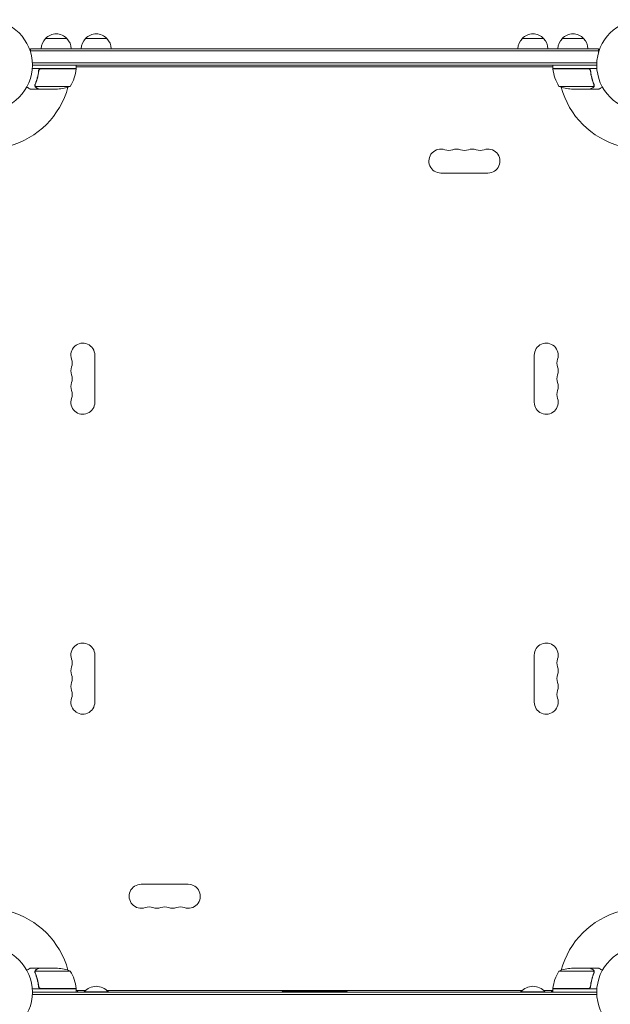
# Model space of a CAD drawing. Units: millimetres. Extents: x -4480 to 4477, y -2493 to 2099.
# Drawn here: x -1764 to -1075, y -548 to 601 of the extents above; entities that cross this region are included whole.
import ezdxf

# ---------------------------------------------------------------- set-up
doc = ezdxf.new("R2010")
doc.units = ezdxf.units.MM
doc.header["$LTSCALE"] = 20
doc.layers.add('2d', color=230, linetype='Continuous')

msp = doc.modelspace()

# ---------------------------------------------------------------- linework, layer by layer
at = {"layer": '2d', "lineweight": 0}
for p, q in [((-1709.3, 579.2), (-1734.3, 579.2)), ((-1662.6, 579.2), (-1687.6, 579.2)), ((-1152.6, 579.2), (-1177.6, 579.2)), ((-1105.9, 579.2), (-1130.9, 579.2)), ((-1751.8, 567.2), (-1088.4, 567.2)), ((-1751.8, 567.2), (-1751.8, 563.3)), ((-1751.8, 564.7), (-1088.4, 564.7)), ((-1088.4, 567.2), (-1088.4, 563.3)), ((-1698.4, 544.2), (-1749.8, 544.2)), ((-1090.5, 550.7), (-1749.7, 550.7)), ((-1090.6, 548.2), (-1749.6, 548.2)), ((-1742.3, 540.4), (-1742.3, 541.9)), ((-1739.3, 544), (-1698.4, 544)), ((-1699.2, 544.2), (-1699.3, 544)), ((-1698.4, 544.2), (-1698.4, 548.2)), ((-1141.8, 546.2), (-1698.4, 546.2)), ((-1698.1, 546.2), (-1698.4, 545.6)), ((-1142.2, 546.2), (-1141.8, 545.6)), ((-1141.8, 544.2), (-1141.8, 548.2)), ((-1090.4, 544.2), (-1141.8, 544.2)), ((-1141.8, 544), (-1100.9, 544)), ((-1141, 544.2), (-1140.9, 544)), ((-1097.9, 540.4), (-1097.9, 541.9)), ((-1742.3, 520.2), (-1752.1, 520.2)), ((-1746.4, 524.4), (-1746.4, 524.4)), ((-1705.4, 523.4), (-1746.3, 523.4)), ((-1742.3, 520.2), (-1742.3, 520.3)), ((-1720.2, 520.2), (-1742.1, 520.2)), ((-1093.9, 523.4), (-1134.8, 523.4)), ((-1098.1, 520.2), (-1120, 520.2)), ((-1097.9, 520.2), (-1097.9, 520.3)), ((-1097.9, 520.2), (-1088.1, 520.2)), ((-1093.5, 524.4), (-1093.5, 524.4)), ((-1272.6, 422.2), (-1217.6, 422.2)), ((-1676.7, 209.7), (-1676.7, 154.7)), ((-1163.6, 209.7), (-1163.6, 154.7)), ((-1676.7, -195.3), (-1676.7, -140.3)), ((-1163.6, -195.3), (-1163.6, -140.3)), ((-1567.6, -407.8), (-1622.6, -407.8)), ((-1742.3, -505.8), (-1752.1, -505.8)), ((-1746.7, -510), (-1746.7, -510)), ((-1705.4, -509.1), (-1746.3, -509.1)), ((-1742.3, -505.8), (-1742.3, -505.9)), ((-1742.1, -505.8), (-1720.2, -505.8)), ((-1134.8, -509.1), (-1093.9, -509.1)), ((-1120, -505.8), (-1098.1, -505.8)), ((-1097.9, -505.8), (-1097.9, -505.9)), ((-1097.9, -505.8), (-1088.1, -505.8)), ((-1093.8, -510), (-1093.8, -510)), ((-1742.3, -526), (-1742.3, -527.5)), ((-1097.9, -526), (-1097.9, -527.5)), ((-1698.4, -529.8), (-1749.8, -529.8)), ((-1090.5, -536.3), (-1749.7, -536.3)), ((-1749.6, -533.8), (-1090.6, -533.8)), ((-1739.3, -529.6), (-1698.4, -529.6)), ((-1699.2, -529.8), (-1699.3, -529.6)), ((-1698.4, -529.8), (-1698.4, -533.8)), ((-1698.1, -531.8), (-1698.4, -531.2)), ((-1698.4, -531.8), (-1687.7, -531.8)), ((-1689.1, -533.3), (-1661.1, -533.3)), ((-1689.1, -533.8), (-1689.1, -533.3)), ((-1177.7, -531.8), (-1662.5, -531.8)), ((-1661.1, -533.8), (-1661.1, -531.8)), ((-1382.1, -532.8), (-1458.1, -532.8)), ((-1458.1, -533.8), (-1458.1, -532.8)), ((-1382.1, -533.8), (-1382.1, -532.8)), ((-1179.1, -533.8), (-1179.1, -531.8)), ((-1179.1, -533.3), (-1151.1, -533.3)), ((-1141.8, -531.8), (-1152.5, -531.8)), ((-1151.1, -533.8), (-1151.1, -533.3)), ((-1142.2, -531.8), (-1141.8, -531.2)), ((-1100.9, -529.6), (-1141.8, -529.6)), ((-1141.8, -529.8), (-1141.8, -533.8)), ((-1141.8, -529.8), (-1090.4, -529.8)), ((-1141, -529.8), (-1140.9, -529.6))]:
    msp.add_line(p, q, dxfattribs=at)
for centre in [(-1802.6, 548.2), (-1037.6, 548.2), (-1802.6, -533.8), (-1037.6, -533.8)]:
    msp.add_circle(centre, 53, dxfattribs=at)
for centre, radius, start, end in [((-1722.3, 567), 17, 134.1865, 179.3587), ((-1721.8, 567.7), 17, 42.6679, 137.3321), ((-1721.3, 567), 17, 0.6413, 45.8135), ((-1675.6, 567), 17, 134.1865, 179.3587), ((-1675.1, 567.7), 17, 42.6679, 137.3321), ((-1674.6, 567), 17, 0.6413, 45.8135), ((-1165.6, 567), 17, 134.1865, 179.3587), ((-1165.1, 567.7), 17, 42.6679, 137.3321), ((-1164.6, 567), 17, 0.6413, 45.8135), ((-1118.9, 567), 17, 134.1865, 179.3587), ((-1118.4, 567.7), 17, 42.6679, 137.3321), ((-1117.9, 567), 17, 0.6413, 45.8135), ((-1748.1, 549.4), 50, 328.6503, 353.5272), ((-1802.6, 548.2), 98, 357.5437, 357.6607), ((-1701.4, 544.1), 3, 353.5272, 356.8088), ((-1138.8, 544.1), 3, 183.1912, 186.4728), ((-1092.1, 549.4), 50, 186.4728, 211.3497), ((-1037.6, 548.2), 98, 182.3393, 182.4563), ((-1802.6, 548.2), 98, 285.2001, 344.7999), ((-1723.4, 570.1), 50, 273.6243, 291.1002), ((-1116.8, 570.1), 50, 248.8998, 266.3757), ((-1037.6, 548.2), 98, 195.2001, 254.7999), ((-1272.6, 436.2), 14, 70.8901, 270), ((-1263.4, 462.6), 14, 250.8901, 289.1099), ((-1254.3, 436.2), 14, 70.8901, 109.1099), ((-1245.1, 462.6), 14, 250.8901, 289.1099), ((-1235.9, 436.2), 14, 70.8901, 109.1099), ((-1226.8, 462.6), 14, 250.8901, 289.1099), ((-1217.6, 436.2), 14, 270, 109.1099), ((-1690.7, 209.7), 14, 0, 199.1099), ((-1149.6, 209.7), 14, 340.8901, 180), ((-1690.7, 191.3), 14, 160.8901, 199.1099), ((-1717.1, 200.5), 14, 340.8901, 19.1099), ((-1123.1, 200.5), 14, 160.8901, 199.1099), ((-1149.6, 191.3), 14, 340.8901, 19.1098), ((-1717.1, 182.2), 14, 340.8901, 19.1099), ((-1123.1, 182.2), 14, 160.8901, 199.1099), ((-1690.7, 173), 14, 160.8901, 199.1099), ((-1149.6, 173), 14, 340.8901, 19.1098), ((-1717.1, 163.8), 14, 340.8901, 19.1099), ((-1123.1, 163.8), 14, 160.8901, 199.1099), ((-1690.7, 154.7), 14, 160.8901, 360), ((-1149.6, 154.7), 14, 180, 19.1098), ((-1690.7, -140.3), 14, 0, 199.1099), ((-1149.6, -140.3), 14, 340.8901, 180), ((-1717.1, -149.5), 14, 340.8901, 19.1099), ((-1123.1, -149.5), 14, 160.8901, 199.1099), ((-1690.7, -158.7), 14, 160.8901, 199.1099), ((-1149.6, -158.7), 14, 340.8901, 19.1098), ((-1717.1, -167.8), 14, 340.8901, 19.1099), ((-1123.1, -167.8), 14, 160.8901, 199.1099), ((-1690.7, -177), 14, 160.8901, 199.1099), ((-1717.1, -186.2), 14, 340.8901, 19.1099), ((-1123.1, -186.2), 14, 160.8901, 199.1099), ((-1149.6, -177), 14, 340.8901, 19.1098), ((-1690.7, -195.3), 14, 160.8901, 360), ((-1149.6, -195.3), 14, 180, 19.1098), ((-1622.6, -421.8), 14, 90, 289.1099), ((-1567.6, -421.8), 14, 250.8901, 90), ((-1613.4, -448.3), 14, 70.8901, 109.1099), ((-1604.3, -421.8), 14, 250.8901, 289.1099), ((-1595.1, -448.3), 14, 70.8901, 109.1099), ((-1585.9, -421.8), 14, 250.8901, 289.1099), ((-1576.8, -448.3), 14, 70.8901, 109.1099), ((-1802.6, -533.8), 98, 15.2001, 74.7999), ((-1037.6, -533.8), 98, 105.2001, 164.7999), ((-1723.4, -555.7), 50, 68.8998, 86.3757), ((-1748.1, -535.1), 50, 6.4728, 31.3497), ((-1092.1, -535.1), 50, 148.6503, 173.5272), ((-1116.8, -555.7), 50, 93.6243, 111.1002), ((-1675.1, -545.2), 18.3, 40.1905, 139.8095), ((-1165.1, -545.2), 18.3, 40.1905, 139.8095), ((-1802.6, -533.8), 98, 2.3393, 2.4563), ((-1701.4, -529.8), 3, 3.1912, 6.4728), ((-1138.8, -529.8), 3, 173.5272, 176.8088), ((-1037.6, -533.8), 98, 177.5437, 177.6607)]:
    msp.add_arc(centre, radius, start, end, dxfattribs=at)
for centre, start_param, end_param in [((-1680.1, -525.2), 0.41466, 0.552041), ((-1160.1, -525.2), 2.589551, 2.726932)]:
    msp.add_ellipse(centre, major_axis=(-19, 0), ratio=0.866025, start_param=start_param, end_param=end_param, dxfattribs=at)
for points, knots in [([(-1742.4, 541.5), (-1742.7, 538.6), (-1743.2, 535.9), (-1744.1, 532.5), (-1744.3, 531.9), (-1744.7, 530.6), (-1744.9, 529.9), (-1745.5, 528), (-1745.9, 526.7), (-1746.4, 525.5)], [0.00267622, 0.00267622, 0.00267622, 0.00267622, 0.01136401, 0.01136401, 0.01353595, 0.01353595, 0.0157079, 0.0157079, 0.0200518, 0.0200518, 0.0200518, 0.0200518]), ([(-1746.2, 525.5), (-1745.3, 527.9), (-1744.4, 530.4), (-1743.1, 535.7), (-1742.6, 538.4), (-1742.2, 541.3)], [0, 0, 0, 0, 0.00859307, 0.00859307, 0.01718614, 0.01718614, 0.01718614, 0.01718614]), ([(-1742.4, 541.5), (-1742.4, 541.7), (-1742.4, 541.9), (-1742.3, 542.2), (-1742.2, 542.4), (-1742, 542.7), (-1741.9, 542.9), (-1741.7, 543.1), (-1741.6, 543.3), (-1741.3, 543.5), (-1741.2, 543.6), (-1740.8, 543.8), (-1740.7, 543.9), (-1740.3, 544), (-1740.2, 544.1), (-1739.8, 544.2), (-1739.6, 544.2), (-1739.4, 544.2)], [0, 0, 0, 0, 0.000547232, 0.000547232, 0.001094464, 0.001094464, 0.001641696, 0.001641696, 0.002188928, 0.002188928, 0.002736159, 0.002736159, 0.003283391, 0.003283391, 0.003830623, 0.003830623, 0.004377855, 0.004377855, 0.004377855, 0.004377855]), ([(-1742.2, 541.3), (-1742.2, 541.6), (-1742.1, 541.9), (-1742, 542.2), (-1741.9, 542.4), (-1741.8, 542.6), (-1741.7, 542.7), (-1741.4, 543.1), (-1741.2, 543.3), (-1740.9, 543.5), (-1740.8, 543.6), (-1740.5, 543.7), (-1740.4, 543.8), (-1740.3, 543.8)], [0, 0, 0, 0, 0.000839577, 0.000839577, 0.001259366, 0.001259366, 0.001679155, 0.001679155, 0.002518732, 0.002518732, 0.002938521, 0.002938521, 0.00335831, 0.00335831, 0.00335831, 0.00335831]), ([(-1100.8, 544.2), (-1100.6, 544.2), (-1100.4, 544.2), (-1100, 544.1), (-1099.9, 544), (-1099.5, 543.9), (-1099.4, 543.8), (-1099, 543.6), (-1098.9, 543.5), (-1098.6, 543.3), (-1098.5, 543.1), (-1098.3, 542.9), (-1098.2, 542.7), (-1098, 542.4), (-1097.9, 542.2), (-1097.8, 541.9), (-1097.8, 541.7), (-1097.8, 541.5)], [0, 0, 0, 0, 0.000547172, 0.000547172, 0.001094344, 0.001094344, 0.001641516, 0.001641516, 0.002188688, 0.002188688, 0.00273586, 0.00273586, 0.003283032, 0.003283032, 0.003830204, 0.003830204, 0.004377377, 0.004377377, 0.004377377, 0.004377377]), ([(-1099.9, 543.8), (-1099.7, 543.7), (-1099.4, 543.6), (-1099.1, 543.3), (-1099, 543.2), (-1098.8, 543.1), (-1098.7, 542.9), (-1098.4, 542.6), (-1098.3, 542.4), (-1098.1, 541.9), (-1098, 541.6), (-1098, 541.3)], [0.001013661, 0.001013661, 0.001013661, 0.001013661, 0.001852653, 0.001852653, 0.002272148, 0.002272148, 0.002691644, 0.002691644, 0.003530636, 0.003530636, 0.004369628, 0.004369628, 0.004369628, 0.004369628]), ([(-1098, 541.3), (-1097.6, 538.4), (-1097.1, 535.7), (-1095.8, 530.4), (-1094.9, 527.9), (-1094, 525.5)], [0, 0, 0, 0, 0.00859307, 0.00859307, 0.01718614, 0.01718614, 0.01718614, 0.01718614]), ([(-1093.8, 525.5), (-1094.7, 527.9), (-1095.6, 530.5), (-1096.6, 534.5), (-1096.9, 535.8), (-1097.3, 537.9), (-1097.4, 538.6), (-1097.6, 540.1), (-1097.7, 540.8), (-1097.8, 541.5)], [0, 0, 0, 0, 0.00869705, 0.00869705, 0.01304558, 0.01304558, 0.01521984, 0.01521984, 0.01739411, 0.01739411, 0.01739411, 0.01739411]), ([(-1756.3, 522.5), (-1755.8, 522.3), (-1755.4, 522.1), (-1754.7, 521.7), (-1754.4, 521.5), (-1754, 521.3), (-1753.8, 521.2), (-1753.7, 521), (-1753.6, 521), (-1753.5, 521), (-1752.6, 520.4), (-1752.1, 520.2), (-1752.1, 520.2)], [0.0535023, 0.0535023, 0.0535023, 0.0535023, 0.125, 0.125, 0.1875, 0.1875, 0.21875, 0.234375, 0.234375, 0.25, 0.25, 0.5, 0.5, 0.5, 0.5]), ([(-1746.4, 523.1), (-1746.4, 523.2), (-1746.4, 523.3), (-1746.5, 523.4), (-1746.5, 523.5), (-1746.6, 523.7), (-1746.6, 523.9), (-1746.6, 524.1), (-1746.7, 524.3), (-1746.7, 524.4)], [0, 0, 0, 0, 0.00051115, 0.00051115, 0.001022301, 0.001022301, 0.001533451, 0.001533451, 0.002044601, 0.002044601, 0.002044601, 0.002044601]), ([(-1745.2, 521.8), (-1745.3, 521.9), (-1745.4, 522), (-1745.6, 522.1), (-1745.7, 522.2), (-1745.8, 522.3), (-1745.8, 522.3), (-1745.9, 522.4), (-1745.9, 522.4), (-1745.9, 522.4), (-1745.9, 522.4), (-1745.9, 522.4), (-1746.1, 522.6), (-1746.3, 522.9), (-1746.4, 523.1)], [0, 0, 0, 0, 0.25, 0.25, 0.375, 0.375, 0.4375, 0.46875, 0.484375, 0.492187, 0.492187, 0.5, 0.5, 1, 1, 1, 1]), ([(-1746.1, 523), (-1746, 522.8), (-1745.9, 522.6), (-1745.6, 522.3), (-1745.5, 522.2), (-1745.2, 522), (-1745.1, 521.9), (-1744.9, 521.8)], [0, 0, 0, 0, 0.00218234, 0.00218234, 0.003273511, 0.003273511, 0.004364681, 0.004364681, 0.004364681, 0.004364681]), ([(-1744.9, 521.8), (-1744.2, 521.4), (-1743.6, 521), (-1742.7, 520.5), (-1742.3, 520.3), (-1742.1, 520.2)], [0, 0, 0, 0, 0.00517024, 0.00517024, 0.01034048, 0.01034048, 0.01034048, 0.01034048]), ([(-1098.1, 520.2), (-1097.9, 520.3), (-1097.5, 520.5), (-1096.6, 521), (-1096, 521.4), (-1095.3, 521.8)], [0, 0, 0, 0, 0.00517024, 0.00517024, 0.01034048, 0.01034048, 0.01034048, 0.01034048]), ([(-1095.3, 521.8), (-1095.1, 521.9), (-1095, 522), (-1094.7, 522.2), (-1094.6, 522.3), (-1094.3, 522.6), (-1094.2, 522.8), (-1094.1, 523)], [0, 0, 0, 0, 0.001089402, 0.001089402, 0.002178803, 0.002178803, 0.004357607, 0.004357607, 0.004357607, 0.004357607]), ([(-1093.8, 523.1), (-1093.9, 523), (-1093.9, 522.9), (-1094.1, 522.7), (-1094.1, 522.6), (-1094.2, 522.5), (-1094.2, 522.5), (-1094.3, 522.4), (-1094.3, 522.4), (-1094.3, 522.4), (-1094.3, 522.4), (-1094.5, 522.2), (-1094.8, 522), (-1095, 521.8)], [0, 0, 0, 0, 0.25, 0.25, 0.375, 0.4375, 0.46875, 0.484375, 0.492188, 0.492188, 0.5, 0.5, 1, 1, 1, 1]), ([(-1093.8, 524.4), (-1093.8, 524.2), (-1093.8, 524), (-1093.8, 523.7), (-1093.9, 523.6), (-1093.9, 523.4)], [0.001328787, 0.001328787, 0.001328787, 0.001328787, 0.001872455, 0.001872455, 0.002416124, 0.002416124, 0.002416124, 0.002416124]), ([(-1093.6, 524), (-1093.6, 523.8), (-1093.6, 523.7), (-1093.7, 523.4), (-1093.8, 523.2), (-1093.8, 523.1)], [0.000526185, 0.000526185, 0.000526185, 0.000526185, 0.001315456, 0.001315456, 0.002104727, 0.002104727, 0.002104727, 0.002104727]), ([(-1088.1, 520.2), (-1088.1, 520.2), (-1087.9, 520.2), (-1087.6, 520.4), (-1087.5, 520.5), (-1087.2, 520.6), (-1087.1, 520.7), (-1087, 520.8), (-1086.9, 520.9), (-1086.8, 520.9), (-1086.1, 521.3), (-1085.1, 521.9), (-1083.9, 522.5)], [0.5, 0.5, 0.5, 0.5, 0.625, 0.625, 0.6875, 0.6875, 0.71875, 0.734375, 0.734375, 0.75, 0.75, 0.9464969, 0.9464969, 0.9464969, 0.9464969]), ([(-1752.1, -505.8), (-1752.1, -505.8), (-1752.3, -505.9), (-1752.6, -506.1), (-1752.7, -506.2), (-1753, -506.3), (-1753.1, -506.4), (-1753.2, -506.5), (-1753.3, -506.5), (-1753.4, -506.5), (-1754.1, -507), (-1755.1, -507.5), (-1756.3, -508.2)], [0.5, 0.5, 0.5, 0.5, 0.625, 0.625, 0.6875, 0.6875, 0.71875, 0.734375, 0.734375, 0.75, 0.75, 0.9464969, 0.9464969, 0.9464969, 0.9464969]), ([(-1746.6, -509.7), (-1746.6, -509.5), (-1746.6, -509.3), (-1746.5, -509), (-1746.4, -508.9), (-1746.4, -508.8)], [0.000526185, 0.000526185, 0.000526185, 0.000526185, 0.001315456, 0.001315456, 0.002104727, 0.002104727, 0.002104727, 0.002104727]), ([(-1746.4, -508.8), (-1746.3, -508.7), (-1746.3, -508.5), (-1746.1, -508.4), (-1746.1, -508.3), (-1746, -508.2), (-1745.9, -508.1), (-1745.9, -508.1), (-1745.9, -508.1), (-1745.9, -508.1), (-1745.9, -508.1), (-1745.7, -507.8), (-1745.4, -507.6), (-1745.2, -507.4)], [0, 0, 0, 0, 0.25, 0.25, 0.375, 0.4375, 0.46875, 0.484375, 0.492188, 0.492188, 0.5, 0.5, 1, 1, 1, 1]), ([(-1746.4, -510), (-1746.4, -509.9), (-1746.4, -509.7), (-1746.4, -509.4), (-1746.3, -509.2), (-1746.3, -509.1)], [0.001328787, 0.001328787, 0.001328787, 0.001328787, 0.001872455, 0.001872455, 0.002416124, 0.002416124, 0.002416124, 0.002416124]), ([(-1746.4, -511.2), (-1745.5, -513.6), (-1744.6, -516.1), (-1743.6, -520.1), (-1743.3, -521.5), (-1742.9, -523.6), (-1742.8, -524.3), (-1742.6, -525.7), (-1742.5, -526.4), (-1742.4, -527.2)], [0, 0, 0, 0, 0.00869705, 0.00869705, 0.01304558, 0.01304558, 0.01521984, 0.01521984, 0.01739411, 0.01739411, 0.01739411, 0.01739411]), ([(-1742.2, -527), (-1742.6, -524.1), (-1743.1, -521.4), (-1744.4, -516.1), (-1745.3, -513.6), (-1746.2, -511.2)], [0, 0, 0, 0, 0.00859307, 0.00859307, 0.01718614, 0.01718614, 0.01718614, 0.01718614]), ([(-1744.9, -507.4), (-1745.1, -507.5), (-1745.2, -507.6), (-1745.5, -507.8), (-1745.6, -507.9), (-1745.9, -508.2), (-1746, -508.5), (-1746.1, -508.7)], [0, 0, 0, 0, 0.001089402, 0.001089402, 0.002178803, 0.002178803, 0.004357607, 0.004357607, 0.004357607, 0.004357607]), ([(-1742.1, -505.8), (-1742.3, -505.9), (-1742.7, -506.1), (-1743.6, -506.7), (-1744.2, -507), (-1744.9, -507.4)], [0, 0, 0, 0, 0.00517024, 0.00517024, 0.01034048, 0.01034048, 0.01034048, 0.01034048]), ([(-1095.3, -507.4), (-1096, -507), (-1096.6, -506.7), (-1097.5, -506.1), (-1097.9, -505.9), (-1098.1, -505.8)], [0, 0, 0, 0, 0.00517024, 0.00517024, 0.01034048, 0.01034048, 0.01034048, 0.01034048]), ([(-1094, -511.2), (-1094.9, -513.6), (-1095.8, -516.1), (-1097.1, -521.4), (-1097.6, -524.1), (-1098, -527)], [0, 0, 0, 0, 0.00859307, 0.00859307, 0.01718614, 0.01718614, 0.01718614, 0.01718614]), ([(-1097.8, -527.2), (-1097.5, -524.3), (-1097, -521.5), (-1096.1, -518.2), (-1095.9, -517.5), (-1095.5, -516.2), (-1095.3, -515.6), (-1094.7, -513.6), (-1094.2, -512.4), (-1093.8, -511.2)], [0.00267622, 0.00267622, 0.00267622, 0.00267622, 0.01136401, 0.01136401, 0.01353595, 0.01353595, 0.0157079, 0.0157079, 0.0200518, 0.0200518, 0.0200518, 0.0200518]), ([(-1094.1, -508.7), (-1094.2, -508.5), (-1094.3, -508.2), (-1094.6, -507.9), (-1094.7, -507.8), (-1095, -507.6), (-1095.1, -507.5), (-1095.3, -507.4)], [0, 0, 0, 0, 0.00218234, 0.00218234, 0.003273511, 0.003273511, 0.004364681, 0.004364681, 0.004364681, 0.004364681]), ([(-1095, -507.4), (-1094.9, -507.5), (-1094.8, -507.6), (-1094.6, -507.8), (-1094.5, -507.8), (-1094.4, -507.9), (-1094.4, -508), (-1094.3, -508), (-1094.3, -508), (-1094.3, -508), (-1094.3, -508.1), (-1094.3, -508.1), (-1094.1, -508.3), (-1093.9, -508.5), (-1093.8, -508.8)], [0, 0, 0, 0, 0.25, 0.25, 0.375, 0.375, 0.4375, 0.46875, 0.484375, 0.492187, 0.492187, 0.5, 0.5, 1, 1, 1, 1]), ([(-1093.8, -508.8), (-1093.8, -508.9), (-1093.8, -508.9), (-1093.7, -509.1), (-1093.7, -509.2), (-1093.6, -509.4), (-1093.6, -509.5), (-1093.6, -509.8), (-1093.5, -509.9), (-1093.5, -510.1)], [0, 0, 0, 0, 0.00051115, 0.00051115, 0.001022301, 0.001022301, 0.001533451, 0.001533451, 0.002044601, 0.002044601, 0.002044601, 0.002044601]), ([(-1083.9, -508.2), (-1084.4, -507.9), (-1084.8, -507.7), (-1085.5, -507.3), (-1085.8, -507.1), (-1086.2, -506.9), (-1086.4, -506.8), (-1086.5, -506.7), (-1086.6, -506.6), (-1086.7, -506.6), (-1087.6, -506.1), (-1088.1, -505.8), (-1088.1, -505.8)], [0.0535023, 0.0535023, 0.0535023, 0.0535023, 0.125, 0.125, 0.1875, 0.1875, 0.21875, 0.234375, 0.234375, 0.25, 0.25, 0.5, 0.5, 0.5, 0.5]), ([(-1739.4, -529.8), (-1739.6, -529.8), (-1739.8, -529.8), (-1740.2, -529.7), (-1740.3, -529.7), (-1740.7, -529.6), (-1740.8, -529.5), (-1741.2, -529.3), (-1741.3, -529.2), (-1741.6, -528.9), (-1741.7, -528.8), (-1741.9, -528.5), (-1742, -528.4), (-1742.2, -528), (-1742.3, -527.9), (-1742.4, -527.5), (-1742.4, -527.3), (-1742.4, -527.2)], [0, 0, 0, 0, 0.000547172, 0.000547172, 0.001094344, 0.001094344, 0.001641516, 0.001641516, 0.002188688, 0.002188688, 0.00273586, 0.00273586, 0.003283032, 0.003283032, 0.003830204, 0.003830204, 0.004377377, 0.004377377, 0.004377377, 0.004377377]), ([(-1740.3, -529.5), (-1740.5, -529.4), (-1740.8, -529.2), (-1741.1, -529), (-1741.2, -528.9), (-1741.4, -528.7), (-1741.5, -528.6), (-1741.8, -528.3), (-1741.9, -528), (-1742.1, -527.5), (-1742.2, -527.2), (-1742.2, -527)], [0.001013661, 0.001013661, 0.001013661, 0.001013661, 0.001852653, 0.001852653, 0.002272148, 0.002272148, 0.002691644, 0.002691644, 0.003530636, 0.003530636, 0.004369628, 0.004369628, 0.004369628, 0.004369628]), ([(-1097.8, -527.2), (-1097.8, -527.3), (-1097.8, -527.5), (-1097.9, -527.9), (-1098, -528), (-1098.2, -528.4), (-1098.3, -528.5), (-1098.5, -528.8), (-1098.6, -528.9), (-1098.9, -529.2), (-1099, -529.3), (-1099.4, -529.5), (-1099.5, -529.6), (-1099.9, -529.7), (-1100, -529.7), (-1100.4, -529.8), (-1100.6, -529.8), (-1100.8, -529.8)], [0, 0, 0, 0, 0.000547232, 0.000547232, 0.001094464, 0.001094464, 0.001641696, 0.001641696, 0.002188928, 0.002188928, 0.002736159, 0.002736159, 0.003283391, 0.003283391, 0.003830623, 0.003830623, 0.004377855, 0.004377855, 0.004377855, 0.004377855]), ([(-1098, -527), (-1098, -527.2), (-1098.1, -527.5), (-1098.2, -527.9), (-1098.3, -528), (-1098.4, -528.3), (-1098.5, -528.4), (-1098.8, -528.7), (-1099, -528.9), (-1099.3, -529.1), (-1099.4, -529.2), (-1099.7, -529.4), (-1099.8, -529.4), (-1099.9, -529.5)], [0, 0, 0, 0, 0.000839577, 0.000839577, 0.001259366, 0.001259366, 0.001679155, 0.001679155, 0.002518732, 0.002518732, 0.002938521, 0.002938521, 0.00335831, 0.00335831, 0.00335831, 0.00335831])]:
    msp.add_open_spline(points, degree=3, knots=knots, dxfattribs=at)
for points in [[(-1740.3, 543.8), (-1739.9, 543.9), (-1739.6, 544), (-1739.3, 544)], [(-1099.9, 543.8), (-1100.3, 543.9), (-1100.6, 544), (-1100.9, 544)], [(-1746.7, 524.5), (-1746.6, 524.8), (-1746.6, 525.2), (-1746.4, 525.5)], [(-1746.7, 524.4), (-1746.7, 524.4), (-1746.7, 524.4), (-1746.7, 524.5)], [(-1746.4, 524.9), (-1746.4, 525.1), (-1746.3, 525.3), (-1746.2, 525.5)], [(-1746.4, 524.4), (-1746.4, 524.6), (-1746.4, 524.8), (-1746.4, 524.9)], [(-1746.4, 524.4), (-1746.4, 524.5), (-1746.4, 524.5), (-1746.4, 524.6)], [(-1746.4, 524.4), (-1746.4, 524.4), (-1746.4, 524.4), (-1746.4, 524.4)], [(-1746.4, 524.4), (-1746.4, 524.4), (-1746.4, 524.4), (-1746.4, 524.4)], [(-1746.3, 523.4), (-1746.4, 523.7), (-1746.4, 524), (-1746.4, 524.4)], [(-1746.1, 523), (-1746.2, 523.2), (-1746.2, 523.3), (-1746.3, 523.4)], [(-1093.9, 523.4), (-1094, 523.3), (-1094, 523.2), (-1094.1, 523)], [(-1094, 525.5), (-1093.8, 525.1), (-1093.8, 524.8), (-1093.8, 524.4)], [(-1093.8, 525.5), (-1093.6, 525.2), (-1093.6, 524.8), (-1093.5, 524.5)], [(-1093.8, 524.4), (-1093.8, 524.4), (-1093.8, 524.4), (-1093.8, 524.4)], [(-1093.8, 524.4), (-1093.8, 524.4), (-1093.8, 524.4), (-1093.8, 524.4)], [(-1093.6, 524), (-1093.6, 524.1), (-1093.5, 524.3), (-1093.5, 524.4)], [(-1093.5, 524.5), (-1093.5, 524.4), (-1093.5, 524.4), (-1093.5, 524.4)], [(-1746.6, -509.7), (-1746.6, -509.8), (-1746.7, -509.9), (-1746.7, -510)], [(-1746.7, -510.1), (-1746.7, -510.1), (-1746.7, -510.1), (-1746.7, -510)], [(-1746.4, -511.2), (-1746.6, -510.8), (-1746.6, -510.5), (-1746.7, -510.1)], [(-1746.4, -510), (-1746.4, -510), (-1746.4, -510), (-1746.4, -510)], [(-1746.4, -510), (-1746.4, -510), (-1746.4, -510), (-1746.4, -510)], [(-1746.2, -511.2), (-1746.4, -510.8), (-1746.4, -510.4), (-1746.4, -510)], [(-1746.3, -509.1), (-1746.2, -508.9), (-1746.2, -508.8), (-1746.1, -508.7)], [(-1094.1, -508.7), (-1094, -508.8), (-1094, -508.9), (-1093.9, -509.1)], [(-1093.8, -510.6), (-1093.8, -510.8), (-1093.9, -511), (-1094, -511.2)], [(-1093.9, -509.1), (-1093.8, -509.4), (-1093.8, -509.7), (-1093.8, -510)], [(-1093.8, -510), (-1093.8, -510), (-1093.8, -510), (-1093.8, -510)], [(-1093.8, -510), (-1093.8, -510), (-1093.8, -510), (-1093.8, -510)], [(-1093.8, -510), (-1093.8, -510.2), (-1093.8, -510.4), (-1093.8, -510.6)], [(-1093.8, -510), (-1093.8, -510.1), (-1093.8, -510.2), (-1093.8, -510.2)], [(-1093.5, -510.1), (-1093.6, -510.5), (-1093.6, -510.8), (-1093.8, -511.2)], [(-1093.5, -510.1), (-1093.5, -510.1), (-1093.5, -510.1), (-1093.5, -510.1)], [(-1740.3, -529.5), (-1739.9, -529.6), (-1739.6, -529.6), (-1739.3, -529.6)], [(-1099.9, -529.5), (-1100.3, -529.6), (-1100.6, -529.6), (-1100.9, -529.6)]]:
    msp.add_open_spline(points, degree=3, dxfattribs=at)
for points in [[(-1745.2, 521.8), (-1743.3, 520.7), (-1742.3, 520.2), (-1742.3, 520.2)], [(-1095, -507.4), (-1096.9, -506.4), (-1097.9, -505.8), (-1097.9, -505.8)]]:
    msp.add_rational_spline(points, [1, 0.989183671007, 0.983775506511, 0.983775506511], degree=3, dxfattribs=at)

doc.saveas('drawing.dxf')
